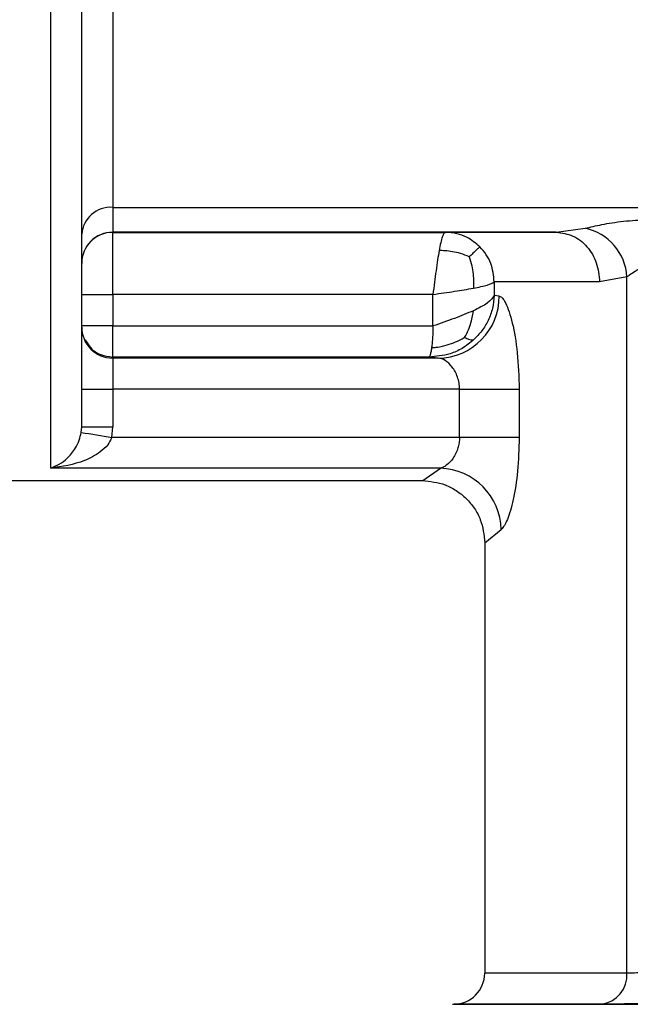
# Model space of a CAD drawing. Units: millimetres. Extents: x 10 to 416, y 10 to 287.
# Drawn here: x 93 to 98, y 87 to 95 of the extents above; entities that cross this region are included whole.
import ezdxf

# ---------------------------------------------------------------- set-up
doc = ezdxf.new("R2010")
doc.units = ezdxf.units.MM

msp = doc.modelspace()

# ---------------------------------------------------------------- linework, layer by layer
at = {"color": 7, "linetype": 'Continuous', "lineweight": 25}
for p, q in [((94.1473, 97.7391), (94.1473, 93.8298)), ((94.1473, 93.8298), (99.9383, 93.8298)), ((94.1473, 93.8298), (94.1473, 93.6296)), ((97.7248, 93.6296), (94.1473, 93.6296)), ((94.1473, 93.6296), (94.1473, 93.6287)), ((94.1473, 93.6287), (96.8305, 93.6287)), ((94.1473, 93.1286), (94.1473, 93.6287)), ((97.7248, 93.6296), (97.957, 93.6611)), ((93.8973, 93.3772), (93.8973, 93.378)), ((97.2241, 93.2287), (97.2241, 93.1201)), ((98.2937, 93.2695), (98.0737, 93.2295)), ((98.2937, 87.6615), (98.2937, 93.2695)), ((96.7294, 93.1286), (94.1473, 93.1286)), ((94.1473, 93.1286), (94.1473, 92.8743)), ((96.7294, 92.8743), (96.7294, 93.1286)), ((97.2645, 93.1156), (97.2241, 93.1201)), ((94.1473, 92.6244), (94.1473, 92.8743)), ((94.1473, 92.8743), (96.7294, 92.8743)), ((94.1473, 92.6244), (94.1473, 92.6157)), ((96.6973, 92.6244), (94.1473, 92.6244)), ((94.1473, 92.6157), (94.1473, 92.3658)), ((96.7726, 92.6157), (94.1473, 92.6157)), ((96.7726, 92.6157), (96.6973, 92.6244)), ((94.1473, 92.3658), (94.1473, 92.0609)), ((96.9443, 92.3658), (94.1473, 92.3658)), ((96.9443, 91.9763), (96.9443, 92.3658)), ((97.4252, 92.3659), (97.4252, 91.9765)), ((93.8938, 92.0172), (93.8973, 92.061)), ((94.1404, 91.9763), (94.1473, 92.0609)), ((96.9443, 91.9763), (94.1404, 91.9763)), ((96.7901, 91.7288), (93.6473, 91.7288)), ((96.6471, 91.6284), (96.7901, 91.7288)), ((87.1472, 91.6284), (96.6474, 91.6284)), ((97.1473, 91.1284), (97.1473, 87.6602)), ((96.8886, 87.41), (96.8899, 87.4101))]:
    msp.add_line(p, q, dxfattribs=at)
at = {"color": 8, "linetype": 'Continuous', "lineweight": 25}
msp.add_line((97.1473, 91.1284), (97.2809, 91.2338), dxfattribs=at)
at = {"color": 7, "linetype": 'Continuous', "lineweight": 25, "flags": 128}
for points in [[(98.0737, 93.2295), (97.9184, 93.2294), (97.7766, 93.2293), (97.6486, 93.2292), (97.5347, 93.2291), (97.4351, 93.229), (97.35, 93.2289), (97.2796, 93.2288), (97.2241, 93.2287)], [(96.9443, 92.3658), (97.0248, 92.3658), (97.1031, 92.3658), (97.1774, 92.3658), (97.2455, 92.3658), (97.3058, 92.3658), (97.3567, 92.3658), (97.3968, 92.3659), (97.4252, 92.3659)], [(97.4252, 91.9765), (97.3968, 91.9764), (97.3567, 91.9764), (97.3058, 91.9764), (97.2455, 91.9764), (97.1774, 91.9764), (97.1031, 91.9764), (97.0248, 91.9764), (96.9443, 91.9763)]]:
    msp.add_lwpolyline(points, dxfattribs=at)
at = {"color": 8, "linetype": 'Continuous', "lineweight": 25, "flags": 128}
msp.add_lwpolyline([(96.8899, 87.4101), (96.9766, 87.4104), (97.2385, 87.4108), (97.6682, 87.4111), (98.2557, 87.4114), (98.9871, 87.4117), (99.8453, 87.412), (100.8102, 87.4122), (101.8592, 87.4123), (102.9677, 87.4124), (104.1097, 87.4124), (105.2584, 87.4124), (106.387, 87.4124), (107.4689, 87.4122), (108.4788, 87.4121), (109.393, 87.4118), (110.1902, 87.4116), (110.8516, 87.4113), (111.3617, 87.4109), (111.7085, 87.4106), (111.884, 87.4102), (111.9047, 87.4101)], dxfattribs=at)
at = {"color": 7, "linetype": 'Continuous', "lineweight": 25}
for centre, radius, start, end in [((94.1317, 93.5952), 0.2351, 86.2022, 175.61605), ((94.1473, 93.3796), 0.25, 90, 180), ((94.1473, 93.3787), 0.25, 90, 180), ((97.8714, 93.2469), 0.4229, 3.05301, 78.32496), ((94.0848, 287.3542), 194.2256, 269.944688, 270.018437), ((96.7668, 93.1134), 0.4978, 270.67215, 0.25015), ((94.1473, 92.8656), 0.25, 180.0042, 270.0042), ((94.0848, 286.5909), 194.2251, 269.944688, 270.018437), ((128.5781, 300.7965), 211.6407, 260.567662, 260.635312), ((94.0848, 286.2877), 194.2268, 269.944689, 270.018437), ((96.772, 91.22), 0.5091, 1.54582, 87.96332), ((96.8973, 87.6602), 0.25, 270.00006, 359.99997), ((98.0608, 87.6437), 0.2336, 276.42147, 4.36613)]:
    msp.add_arc(centre, radius, start, end, dxfattribs=at)
at = {"color": 8, "linetype": 'Continuous', "lineweight": 25}
msp.add_arc((98.1498, -303.4549), 391.1165, 89.978921, 90.146867, dxfattribs=at)
at = {"color": 7, "linetype": 'Continuous', "lineweight": 25}
for points in [[(93.6473, 91.7288), (93.6473, 91.8494), (93.6473, 92.0906), (93.6473, 92.8725), (93.6473, 93.9316), (93.6473, 95.2626), (93.6473, 96.8111), (93.6473, 98.5261), (93.6473, 100.3479), (93.6473, 102.2139), (93.6473, 104.0597), (93.6473, 105.8217), (93.6473, 107.4392), (93.6473, 108.8561), (93.6473, 110.0257), (93.6473, 110.8993), (93.6473, 111.4781), (93.6473, 111.5761), (93.6473, 111.6252)], [(96.8305, 93.6287), (96.8263, 93.6269), (96.8178, 93.6232), (96.8052, 93.5932), (96.7926, 93.5477), (96.7841, 93.504), (96.7799, 93.4822)], [(97.7248, 93.6296), (97.7705, 93.6236), (97.8619, 93.6115), (97.9773, 93.519), (98.058, 93.3868), (98.0684, 93.2819), (98.0737, 93.2295)], [(96.7799, 93.4822), (96.7757, 93.4577), (96.7673, 93.4088), (96.7547, 93.321), (96.742, 93.2268), (96.7336, 93.1613), (96.7294, 93.1286)], [(97.0563, 93.1786), (97.098, 93.187), (97.1815, 93.2037), (97.2099, 93.2204), (97.2241, 93.2287)], [(96.7294, 93.1286), (96.7893, 93.1369), (96.9093, 93.1536), (97.0073, 93.1703), (97.0563, 93.1786)], [(97.2241, 93.1201), (97.2099, 93.0996), (97.1815, 93.0586), (97.098, 93.0176), (97.0563, 92.9971)], [(97.0563, 92.9971), (97.0073, 92.9767), (96.9093, 92.9357), (96.7893, 92.8947), (96.7294, 92.8743)], [(94.1473, 92.8743), (94.1145, 92.8743), (94.049, 92.8743), (93.9664, 92.8743), (93.9086, 92.8743), (93.9011, 92.8743), (93.8973, 92.8743)], [(98.0869, 87.4116), (97.7443, 87.4114), (97.059, 87.4109), (96.9541, 87.4105), (96.9017, 87.4103)]]:
    msp.add_open_spline(points, degree=3, dxfattribs=at)
for points, knots in [([(93.8973, 92.061), (93.8973, 92.2628), (93.8973, 92.6665), (93.8973, 93.9349), (93.8973, 95.5822), (93.8973, 96.9545), (93.8973, 97.6312)], [0, 0, 0, 0, 0.25, 0.5, 0.753406, 1, 1, 1, 1]), ([(97.957, 93.6611), (98, 93.6715), (98.0879, 93.6926), (98.2662, 93.7204), (98.463, 93.7339), (98.665, 93.728), (98.851, 93.7051), (99.0071, 93.6734), (99.1011, 93.6481), (99.1453, 93.6343), (99.1511, 93.6316), (99.154, 93.6302)], [0, 0, 0, 0, 0.120599, 0.246553, 0.37837, 0.511537, 0.640054, 0.7625, 0.881272, 0.941373, 1, 1, 1, 1]), ([(96.8305, 93.6287), (96.9199, 93.6289), (97.0988, 93.6292), (97.5161, 93.6295), (97.7248, 93.6296)], [0, 0, 0, 0, 0.5, 1, 1, 1, 1]), ([(97.1083, 93.512), (97.0743, 93.5404), (97.0188, 93.5866), (96.9206, 93.6222), (96.8618, 93.6265), (96.8305, 93.6287)], [0, 0, 0, 0, 0.425914, 0.694646, 1, 1, 1, 1]), ([(97.0228, 93.4325), (96.9998, 93.4417), (96.9573, 93.4587), (96.8896, 93.4732), (96.8314, 93.4806), (96.7951, 93.4817), (96.7799, 93.4822)], [0, 0, 0, 0, 0.309175, 0.571785, 0.822061, 1, 1, 1, 1]), ([(97.1083, 93.512), (97.1045, 93.5088), (97.0973, 93.503), (97.0739, 93.4811), (97.049, 93.4575), (97.0305, 93.4398), (97.0228, 93.4325)], [0, 0, 0, 0, 0.309159, 0.571688, 0.822012, 1, 1, 1, 1]), ([(97.2241, 93.2287), (97.2185, 93.2798), (97.2101, 93.3575), (97.1612, 93.4514), (97.1261, 93.4916), (97.1083, 93.512)], [0, 0, 0, 0, 0.48613, 0.739874, 1, 1, 1, 1]), ([(97.0228, 93.4325), (97.0302, 93.4085), (97.0439, 93.3641), (97.0545, 93.2936), (97.0583, 93.2327), (97.0569, 93.1945), (97.0563, 93.1786)], [0, 0, 0, 0, 0.309403, 0.572119, 0.82204, 1, 1, 1, 1]), ([(98.2937, 93.2695), (98.2938, 93.2695), (98.2939, 93.2696), (98.2942, 93.2698), (98.2952, 93.2707), (98.2989, 93.274), (98.3139, 93.2865), (98.3485, 93.3108), (98.3987, 93.3378), (98.4493, 93.3527), (98.4884, 93.3584), (98.5278, 93.3578), (98.5834, 93.3481), (98.6267, 93.3292), (98.6675, 93.3047), (98.7034, 93.2803), (98.734, 93.2527), (98.7508, 93.2356), (98.753, 93.232), (98.7541, 93.2303)], [0, 0, 0, 0, 0.00033, 0.0009, 0.002761, 0.009365, 0.034098, 0.129511, 0.253525, 0.315083, 0.371858, 0.429313, 0.488747, 0.6242, 0.650286, 0.737623, 0.868435, 0.936742, 1, 1, 1, 1]), ([(97.2241, 93.1201), (97.2207, 93.0852), (97.2141, 93.0162), (97.1778, 92.9193), (97.1273, 92.8333), (97.0822, 92.7868), (97.0603, 92.7642)], [0, 0, 0, 0, 0.2624989, 0.5195397, 0.7665213, 1, 1, 1, 1]), ([(97.2645, 93.1156), (97.273, 93.1121), (97.2899, 93.1052), (97.3264, 93.0451), (97.3719, 92.9084), (97.4158, 92.662), (97.422, 92.4659), (97.4252, 92.3659)], [0, 0, 0, 0, 0.120565, 0.242054, 0.485179, 0.737516, 1, 1, 1, 1]), ([(96.9855, 92.782), (96.9966, 92.8023), (97.0173, 92.8397), (97.0367, 92.8999), (97.0488, 92.9515), (97.0541, 92.9837), (97.0563, 92.9971)], [0, 0, 0, 0, 0.309105, 0.571731, 0.822085, 1, 1, 1, 1]), ([(96.7294, 92.8743), (96.7289, 92.8436), (96.7281, 92.7965), (96.7239, 92.7386), (96.7209, 92.7132), (96.7194, 92.7002)], [0, 0, 0, 0, 0.476263, 0.732389, 1, 1, 1, 1]), ([(93.9252, 92.7654), (93.9387, 92.7416), (93.9684, 92.6892), (94.0497, 92.6359), (94.1148, 92.6282), (94.1473, 92.6244)], [0, 0, 0, 0, 0.294803, 0.647402, 1, 1, 1, 1]), ([(97.0603, 92.7642), (97.0295, 92.7393), (96.9711, 92.6921), (96.8473, 92.6371), (96.755, 92.6293), (96.6973, 92.6244)], [0, 0, 0, 0, 0.294948, 0.558966, 1, 1, 1, 1]), ([(96.7194, 92.7002), (96.7318, 92.7009), (96.7618, 92.7026), (96.8162, 92.7125), (96.8789, 92.7319), (96.9372, 92.757), (96.9713, 92.7747), (96.9855, 92.782)], [0, 0, 0, 0, 0.128821, 0.308974, 0.571013, 0.822152, 1, 1, 1, 1]), ([(96.9855, 92.782), (96.997, 92.7768), (97.0183, 92.767), (97.0379, 92.7624), (97.0508, 92.7619), (97.0575, 92.7636), (97.0603, 92.7642)], [0, 0, 0, 0, 0.308536, 0.571168, 0.822263, 1, 1, 1, 1]), ([(96.7194, 92.7002), (96.7191, 92.6985), (96.7171, 92.6848), (96.7127, 92.6607), (96.7056, 92.6321), (96.7004, 92.6272), (96.6973, 92.6244)], [0, 0, 0, 0, 0.036102, 0.296952, 0.597958, 1, 1, 1, 1]), ([(96.9443, 92.3658), (96.9435, 92.3823), (96.9417, 92.4163), (96.9241, 92.4809), (96.8858, 92.5487), (96.8283, 92.6031), (96.7912, 92.6114), (96.7726, 92.6157)], [0, 0, 0, 0, 0.115558, 0.237685, 0.484617, 0.741197, 1, 1, 1, 1]), ([(93.6473, 91.7288), (93.6937, 91.749), (93.7634, 91.7793), (93.8393, 91.8744), (93.8777, 91.9472), (93.8889, 91.9958), (93.8938, 92.0172)], [0, 0, 0, 0, 0.498358, 0.748855, 0.889909, 1, 1, 1, 1]), ([(94.1404, 91.9763), (94.1304, 91.956), (94.1078, 91.9096), (94.0309, 91.8438), (93.8787, 91.7621), (93.7399, 91.7421), (93.6473, 91.7288)], [0, 0, 0, 0, 0.109229, 0.248541, 0.498549, 1, 1, 1, 1]), ([(96.9443, 91.9763), (96.9437, 91.9623), (96.9423, 91.9331), (96.9319, 91.8898), (96.9156, 91.8473), (96.8867, 91.7974), (96.8485, 91.7576), (96.8133, 91.7357), (96.7959, 91.7305), (96.7901, 91.7288)], [0, 0, 0, 0, 0.107025, 0.2222485, 0.3475639, 0.4844463, 0.7400165, 0.9123862, 1, 1, 1, 1]), ([(97.4252, 91.9765), (97.4225, 91.8842), (97.4172, 91.703), (97.3795, 91.4712), (97.3308, 91.2986), (97.2974, 91.2553), (97.2809, 91.2338)], [0, 0, 0, 0, 0.262459, 0.51577, 0.759806, 1, 1, 1, 1]), ([(96.6429, 91.6284), (96.7061, 91.6222), (96.8033, 91.6127), (96.9207, 91.5509), (97.0017, 91.4864), (97.067, 91.4061), (97.1301, 91.2891), (97.1405, 91.1917), (97.1473, 91.1284)], [0, 0, 0, 0, 0.2390001, 0.3678444, 0.4995255, 0.6312771, 0.7603244, 1, 1, 1, 1]), ([(98.7541, 87.6773), (98.7534, 87.677), (98.7513, 87.6762), (98.7325, 87.6741), (98.6904, 87.6718), (98.6318, 87.6695), (98.566, 87.6672), (98.486, 87.6648), (98.4054, 87.6629), (98.3384, 87.6617), (98.3083, 87.6616), (98.2937, 87.6615)], [0, 0, 0, 0, 0.052376, 0.153226, 0.302165, 0.395135, 0.500186, 0.637704, 0.76685, 0.887617, 1, 1, 1, 1]), ([(99.0076, 87.4273), (99.0013, 87.4267), (98.9886, 87.4255), (98.9082, 87.4229), (98.7906, 87.4202), (98.6447, 87.4175), (98.4844, 87.415), (98.3272, 87.4131), (98.1853, 87.4118), (98.1197, 87.4117), (98.0869, 87.4116)], [0, 0, 0, 0, 0.124989, 0.250017, 0.374774, 0.499979, 0.624701, 0.749994, 0.874996, 1, 1, 1, 1])]:
    msp.add_open_spline(points, degree=3, knots=knots, dxfattribs=at)

doc.saveas('drawing.dxf')
